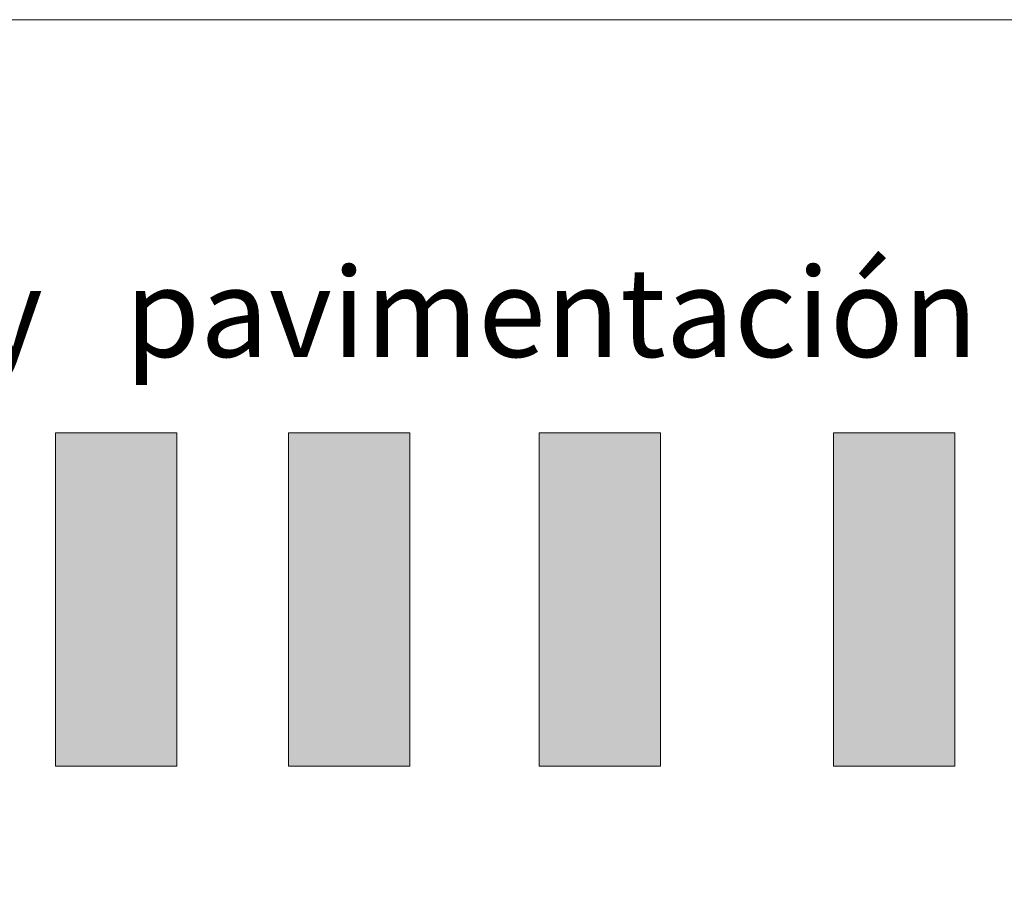
# Model space of a CAD drawing. Units: millimetres. Extents: x 1701 to 2252, y 736 to 2534.
# Drawn here: x 2091 to 2119, y 1018 to 1042 of the extents above; entities that cross this region are included whole.
import ezdxf

# ---------------------------------------------------------------- set-up
doc = ezdxf.new("R2010")
doc.units = ezdxf.units.MM
doc.header["$LTSCALE"] = 2
doc.layers.add('PE_CALIDADES_MYF_2', color=7, linetype='Continuous', lineweight=0, true_color=0x0ab9db)
for name, color, linetype, lineweight in [('PE_CALIDADES_PAV_2', 217, 'Continuous', 0), ('PE_CALIDADES_PAV_3', 116, 'Continuous', 0), ('PE_CALIDADES_PAV_4', 231, 'Continuous', 0), ('PE_CALIDADES_PAV_5', 31, 'Continuous', 0)]:
    doc.layers.add(name, color=color, linetype=linetype, lineweight=lineweight)
doc.styles.get("Standard").update_dxf_attribs({"font": 'GOTHIC.TTF'})

msp = doc.modelspace()

# ---------------------------------------------------------------- hatches: boundary and pattern name
at = {"layer": 'PE_CALIDADES_PAV_2'}
h = msp.add_hatch(color=256, dxfattribs=at)
h.dxf.hatch_style = 1
h.paths.add_polyline_path([(2092.487, 1030.685), (2095.884, 1030.685), (2095.884, 1021.345), (2092.487, 1021.345)])
at = {"layer": 'PE_CALIDADES_PAV_3'}
h = msp.add_hatch(color=256, dxfattribs=at)
h.dxf.hatch_style = 1
h.paths.add_polyline_path([(2099.013, 1030.685), (2102.41, 1030.685), (2102.41, 1021.345), (2099.013, 1021.345)])
at = {"layer": 'PE_CALIDADES_PAV_4'}
h = msp.add_hatch(color=256, dxfattribs=at)
h.dxf.hatch_style = 1
h.paths.add_polyline_path([(2106.036, 1030.685), (2109.434, 1030.685), (2109.434, 1021.345), (2106.036, 1021.345)])
at = {"layer": 'PE_CALIDADES_PAV_5'}
h = msp.add_hatch(color=256, dxfattribs=at)
h.dxf.hatch_style = 1
h.paths.add_polyline_path([(2114.286, 1030.685), (2117.684, 1030.685), (2117.684, 1021.345), (2114.286, 1021.345)])

# ---------------------------------------------------------------- linework, layer by layer
at = {"layer": 'PE_CALIDADES_MYF_2'}
msp.add_lwpolyline([(2045.919, 1042.258), (2140.615, 1042.258), (2140.615, 993.532), (2045.919, 993.532)], close=True, dxfattribs=at)
at = {"layer": 'PE_CALIDADES_PAV_2'}
msp.add_lwpolyline([(2092.487, 1030.685), (2095.884, 1030.685), (2095.884, 1021.345), (2092.487, 1021.345)], close=True, dxfattribs=at)
at = {"layer": 'PE_CALIDADES_PAV_3'}
msp.add_lwpolyline([(2099.013, 1030.685), (2102.41, 1030.685), (2102.41, 1021.345), (2099.013, 1021.345)], close=True, dxfattribs=at)
at = {"layer": 'PE_CALIDADES_PAV_4'}
msp.add_lwpolyline([(2106.036, 1030.685), (2109.434, 1030.685), (2109.434, 1021.345), (2106.036, 1021.345)], close=True, dxfattribs=at)
at = {"layer": 'PE_CALIDADES_PAV_5'}
msp.add_lwpolyline([(2114.286, 1030.685), (2117.684, 1030.685), (2117.684, 1021.345), (2114.286, 1021.345)], close=True, dxfattribs=at)

# ---------------------------------------------------------------- texts
at = {"layer": 'PE_CALIDADES_MYF_2'}
note = msp.add_mtext_dynamic_manual_height_columns('cubiertas y terrazas   y   pavimentación interior y ', width=89.79869, gutter_width=12.5, heights=[5.818, 0], dxfattribs=dict(at, insert=(2057.008, 1035.309), char_height=2.5, attachment_point=1))
for column, words in zip(note.columns.linked_columns, ['exterior']):
    column.text = words

doc.saveas('drawing.dxf')
